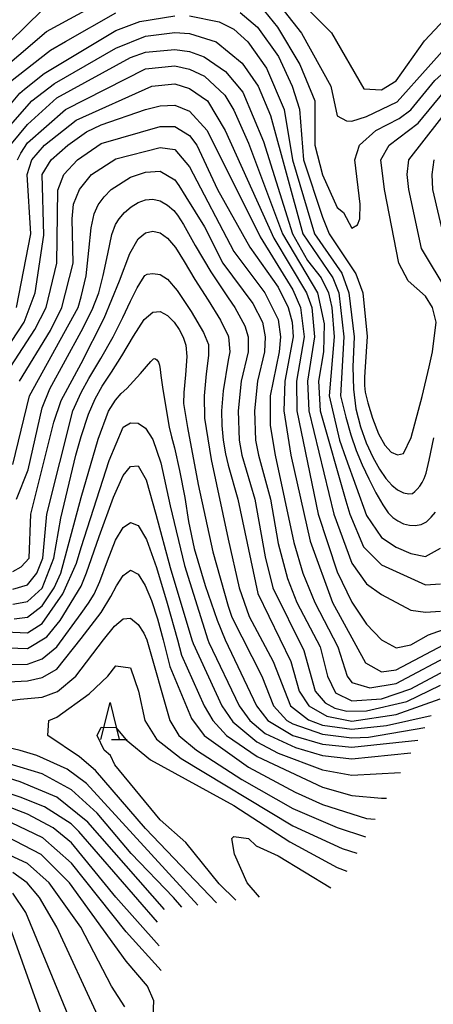
# Model space of a CAD drawing. Units: metres. Extents: x -38055 to -35747, y -133591 to -131873.
# Drawn here: x -37603 to -37547, y -132960 to -132827 of the extents above; entities that cross this region are included whole.
import ezdxf

# ---------------------------------------------------------------- set-up
doc = ezdxf.new("R2010")
doc.units = ezdxf.units.M
doc.header["$LTSCALE"] = 2.5
doc.layers.get('0').update_dxf_attribs({"linetype": 'CONTINUOUS'})
for name, color, linetype in [('6332000', 7, 'CONTINUOUS'), ('7101000', 7, 'CONTINUOUS'), ('7102000', 7, 'CONTINUOUS')]:
    doc.layers.add(name, color=color, linetype=linetype)

# ---------------------------------------------------------------- blocks, each defined once
blk = doc.blocks.new('633200')
at = {"color": 0, "linetype": 'ByBlock', "lineweight": -2}
for points in [[(-0.5, -1), (0, 1), (0.5, -1)], [(0.08, -1), (0.92, -1)]]:
    blk.add_lwpolyline(points, dxfattribs=at)

msp = doc.modelspace()

# ---------------------------------------------------------------- linework, layer by layer
at = {"layer": '7101000', "flags": 128}
for points, elevation in [([(-37604.48, -132835.52), (-37598.89, -132831.11), (-37596.82, -132829.93), (-37590, -132826.07)], 160), ([(-37573.15, -132826), (-37570.82, -132828), (-37567.97, -132832), (-37566.08, -132836), (-37565.12, -132839.12), (-37564.54, -132846), (-37562, -132853.78), (-37561.08, -132856), (-37557.45, -132861.45), (-37556.5, -132864), (-37555.92, -132869.92), (-37556.22, -132874.06), (-37556.29, -132875.46), (-37556.3, -132876.56), (-37556.21, -132877.48), (-37555.86, -132878.92), (-37555.21, -132881), (-37554.4, -132883.11), (-37553.55, -132884.65), (-37552.67, -132885.61), (-37551.82, -132885.99), (-37551, -132885.78), (-37549.96, -132883.61), (-37548.45, -132878.08), (-37547.51, -132874.06), (-37547.05, -132872), (-37546.58, -132868), (-37547.09, -132866), (-37548, -132864.48), (-37550.38, -132862.38), (-37551.64, -132860), (-37553.6, -132850), (-37554.07, -132846), (-37552.93, -132844), (-37549, -132841), (-37545.38, -132836.62)], 160), ([(-37603.48, -132866), (-37601.54, -132856), (-37602.02, -132848), (-37601.42, -132846), (-37599.68, -132844), (-37595.39, -132840.61), (-37585.13, -132836), (-37582, -132835.7), (-37580, -132836.33), (-37577.6, -132838), (-37575.17, -132842), (-37568.6, -132856.6), (-37564.15, -132864), (-37563.44, -132866), (-37563.07, -132870), (-37564.02, -132876), (-37563.83, -132880), (-37560.44, -132894), (-37558, -132900.64), (-37556, -132903.47), (-37554, -132904.93), (-37550, -132907.05), (-37548, -132907.31), (-37546, -132907.15)], 150), ([(-37603.46, -132892), (-37601.91, -132888), (-37600, -132879.6), (-37598.95, -132877.05), (-37594.7, -132869.27), (-37593.21, -132866.32), (-37592.31, -132864), (-37591.71, -132861.69), (-37591.1, -132858.75), (-37590.54, -132856.13), (-37590.07, -132854.75), (-37589.54, -132853.97), (-37588.82, -132853.14), (-37587.95, -132852.37), (-37587, -132851.78), (-37586, -132851.4), (-37585, -132851.3), (-37584, -132851.53), (-37583, -132852.14), (-37582.16, -132852.87), (-37581.63, -132853.47), (-37580.85, -132854.77), (-37579.24, -132857.61), (-37577.11, -132861.18), (-37574.78, -132864.68), (-37573.86, -132866), (-37572.51, -132868.51), (-37572.08, -132870), (-37572.08, -132872), (-37573.02, -132876), (-37573.42, -132880), (-37573.3, -132884), (-37572.92, -132886), (-37571.18, -132892), (-37569.78, -132899.78), (-37568.7, -132904), (-37564.52, -132912.52), (-37563, -132918), (-37561.61, -132919.61), (-37560.31, -132920.31), (-37558.7, -132920.7), (-37556, -132920.69), (-37550.57, -132919.43), (-37546, -132917.18)], 140), ([(-37610, -132909.72), (-37602, -132910.11), (-37600, -132908.83), (-37597.18, -132904.82), (-37595.34, -132900.66), (-37594.7, -132898.54), (-37590.92, -132886.74), (-37589, -132882.23), (-37588, -132881.66), (-37586.99, -132881.67), (-37585.98, -132882.38), (-37584.99, -132883.88), (-37583.91, -132887.08), (-37582.64, -132892.89), (-37580.68, -132900.99), (-37577.52, -132911.05), (-37577.4, -132911.4), (-37573.27, -132920), (-37571.86, -132922), (-37569.76, -132923.76), (-37565.65, -132925.65), (-37562, -132926.74), (-37558, -132927.2), (-37549.99, -132926.38)], 130), ([(-37576.38, -132946.7), (-37586, -132936.62), (-37592.79, -132928.78), (-37594.93, -132926.93), (-37599.21, -132924), (-37599.09, -132922), (-37598, -132921.53), (-37593.61, -132918.39), (-37591.08, -132916), (-37590, -132914.58), (-37588, -132914.86), (-37586.94, -132918), (-37586.09, -132922), (-37584.5, -132924.5), (-37581.13, -132927.12), (-37566, -132936.28), (-37559.34, -132939.34), (-37557.35, -132939.97)], 120), ([(-37584.12, -132952.54), (-37590, -132945.94), (-37596, -132938.58), (-37598.53, -132936.53), (-37602, -132934.67), (-37605.16, -132933.46)], 130), ([(-37595.6, -132964), (-37602.2, -132948), (-37604, -132945.39)], 140)]:
    msp.add_lwpolyline(points, dxfattribs=dict(at, elevation=elevation))
at = {"layer": '7102000', "flags": 128}
for points, elevation in [([(-37567.74, -132821.74), (-37560.78, -132828.78), (-37556.36, -132836.36), (-37554, -132836.49), (-37552, -132835.28), (-37548.16, -132829.84), (-37542, -132823.26)], 166), ([(-37606.97, -132835.03), (-37599.42, -132828.58), (-37592, -132824.59)], 162), ([(-37568.36, -132824.36), (-37564.82, -132828.82), (-37560.84, -132836), (-37560, -132840.03), (-37558.72, -132840.72), (-37558, -132840.74), (-37556, -132840.11), (-37551.88, -132838.12), (-37539.23, -132824)], 164), ([(-37604.4, -132830), (-37600, -132825.69)], 164), ([(-37569.85, -132825.85), (-37568.1, -132828), (-37565.07, -132833.07), (-37563.02, -132838), (-37563.03, -132844), (-37562, -132848.01), (-37560, -132852.47), (-37559.15, -132853.15), (-37558, -132855.24), (-37557.22, -132854.78), (-37556.93, -132854), (-37556.9, -132852), (-37557.58, -132846), (-37556.98, -132844), (-37554.75, -132842), (-37551.6, -132840.4), (-37550, -132839.23), (-37546.76, -132835.24), (-37540.92, -132830), (-37537.41, -132826)], 162), ([(-37606, -132840.46), (-37603.05, -132836.95), (-37602.38, -132836.42), (-37599.73, -132834.27), (-37590, -132828.46), (-37586.75, -132827.25), (-37582, -132826.46)], 158), ([(-37580, -132826.48), (-37576, -132827.27), (-37574, -132828.29), (-37572.09, -132830), (-37569.56, -132833.56), (-37567.19, -132839.19), (-37566.06, -132846), (-37563.05, -132856), (-37559.35, -132861.35), (-37558.42, -132864), (-37557.71, -132870), (-37557.85, -132874.06), (-37557.8, -132877.06), (-37557.45, -132879.76), (-37556.82, -132882.17), (-37556.05, -132884.34), (-37555.17, -132886.28), (-37554.26, -132887.91), (-37553.41, -132889.18), (-37552.6, -132890.09), (-37551.8, -132890.72), (-37551, -132891.11), (-37550.3, -132891.26), (-37549.79, -132891.21), (-37549.45, -132890.96), (-37549.13, -132890.63), (-37548.78, -132890.22), (-37548.46, -132889.74), (-37548.2, -132889.2), (-37547.95, -132888.47), (-37547.54, -132886.68), (-37546.91, -132883.68)], 158), ([(-37604.92, -132842), (-37601.4, -132838), (-37598.35, -132835.65), (-37590, -132830.85), (-37586, -132829.25), (-37582, -132828.74), (-37580, -132828.86), (-37576.4, -132830), (-37572.89, -132832.89), (-37570.7, -132836), (-37569.05, -132840), (-37564.65, -132856), (-37560.57, -132862), (-37559.77, -132864), (-37559.09, -132870), (-37559.54, -132878), (-37558.81, -132880.88), (-37558.14, -132883.27), (-37557.4, -132885.41), (-37556.59, -132887.35), (-37555.71, -132889.25), (-37554.75, -132891.14), (-37553.82, -132892.76), (-37553.06, -132893.85), (-37552.44, -132894.47), (-37551.76, -132894.94), (-37551, -132895.31), (-37550.2, -132895.53), (-37549.4, -132895.57), (-37548.61, -132895.42), (-37547.88, -132895.04), (-37547.23, -132894.44), (-37546.68, -132893.74)], 156), ([(-37604.17, -132843.83), (-37602, -132841.19), (-37598, -132837.6), (-37588, -132832.14), (-37586, -132831.41), (-37582, -132831.03), (-37580, -132831.31), (-37578.04, -132832.04), (-37575.13, -132834), (-37572.8, -132836.8), (-37570, -132843.49), (-37566.06, -132856), (-37564, -132859.62), (-37562.15, -132862), (-37561.19, -132864), (-37560.7, -132866), (-37560.4, -132870), (-37561.07, -132878), (-37559.68, -132884), (-37558.81, -132886.42), (-37556, -132894.21), (-37554, -132897.2), (-37552, -132898.48), (-37550, -132899.34), (-37548, -132899.74), (-37546, -132898.63)], 154), ([(-37603.33, -132846), (-37602.9, -132845.1), (-37602, -132843.7), (-37596.83, -132839.17), (-37586, -132833.66), (-37582, -132833.26), (-37580, -132833.69), (-37578, -132834.66), (-37575.23, -132837.23), (-37574, -132839.25), (-37572, -132843.75), (-37567.41, -132856), (-37562.65, -132864), (-37561.76, -132868.24), (-37561.85, -132872), (-37562.54, -132876), (-37562.28, -132880), (-37558.81, -132892.19), (-37558.29, -132894), (-37556.43, -132898.43), (-37554, -132900.9), (-37548, -132903.59), (-37546, -132903.44)], 152), ([(-37544.93, -132864), (-37548.57, -132858), (-37550.26, -132850), (-37550.5, -132848), (-37550.26, -132846), (-37544.03, -132838)], 158), ([(-37606, -132873.39), (-37602.45, -132868), (-37600.97, -132864), (-37599.78, -132856.22), (-37599.99, -132848), (-37598.78, -132846), (-37596.53, -132844), (-37594, -132842.2), (-37592, -132841.26), (-37586, -132839.16), (-37584, -132838.67), (-37582, -132838.6), (-37580, -132839.38), (-37577.62, -132842), (-37570.42, -132856.42), (-37566, -132863.6), (-37564.97, -132866), (-37564.46, -132870), (-37565.51, -132876), (-37565.46, -132880), (-37562.56, -132894), (-37560, -132901.82), (-37558, -132905.93), (-37556, -132908.93), (-37554, -132911.04), (-37552, -132912.13), (-37550, -132911.74), (-37547.63, -132910.37), (-37540.86, -132908)], 148), ([(-37604.27, -132874), (-37600.99, -132869.01), (-37599.46, -132866), (-37598.02, -132860), (-37597.89, -132850.11), (-37597.06, -132848), (-37595.2, -132846), (-37592, -132843.78), (-37584, -132841.49), (-37582, -132841.49), (-37580, -132842.67), (-37579.04, -132844), (-37576.23, -132850), (-37571.85, -132857.85), (-37568, -132863.25), (-37566.66, -132866), (-37566.09, -132868), (-37565.95, -132870), (-37567.1, -132876), (-37567.21, -132880), (-37566.29, -132886), (-37563.68, -132897.68), (-37560.63, -132906), (-37556.16, -132914.16), (-37554, -132915.41), (-37552, -132915.13), (-37544.74, -132911.26)], 146), ([(-37603.09, -132876), (-37598.88, -132869.12), (-37597.34, -132866), (-37595.79, -132860), (-37595.95, -132854), (-37595.74, -132852), (-37594.93, -132850), (-37593.33, -132848), (-37590, -132845.85), (-37584, -132844.31), (-37582, -132844.61), (-37580, -132846.96), (-37574, -132858.41), (-37569.81, -132864), (-37568, -132867.65), (-37567.68, -132870), (-37567.85, -132872), (-37569.1, -132878), (-37569.06, -132882), (-37568.42, -132886), (-37565.87, -132897.87), (-37564.63, -132902), (-37563.02, -132906), (-37559.91, -132912), (-37558.63, -132916), (-37558, -132916.83), (-37555.57, -132917.57), (-37552, -132916.99), (-37544, -132912.72)], 144), ([(-37545.31, -132857.31), (-37547.01, -132850), (-37547.13, -132848), (-37546.84, -132846)], 156), ([(-37604, -132887.27), (-37601.72, -132878), (-37595.14, -132866), (-37594.7, -132864.56), (-37594.04, -132861.72), (-37593.66, -132858.3), (-37593.35, -132855.2), (-37592.96, -132853.3), (-37592.4, -132852.08), (-37591.6, -132851.02), (-37590.64, -132850), (-37588, -132848.32), (-37586, -132847.67), (-37584, -132847.54), (-37582, -132848.68), (-37581.46, -132849.46), (-37580.5, -132851.02), (-37578, -132855.08), (-37575.51, -132860), (-37571.45, -132865.45), (-37570.11, -132868), (-37569.74, -132870), (-37569.84, -132872), (-37570.79, -132876), (-37571.22, -132880), (-37571.06, -132884), (-37570.68, -132886), (-37569.03, -132892), (-37568.01, -132898.01), (-37566.74, -132902.74), (-37565.48, -132906), (-37562.29, -132912), (-37561.3, -132916), (-37560.22, -132918.22), (-37558, -132919.33), (-37554, -132919.04), (-37550, -132917.7), (-37544, -132914.5)], 142), ([(-37604, -132901.77), (-37602.86, -132901.14), (-37601.77, -132900), (-37601.54, -132894), (-37598.43, -132881.57), (-37597.41, -132878.59), (-37594.7, -132873.61), (-37591.59, -132867.46), (-37589.53, -132862.37), (-37588.13, -132858.67), (-37587, -132856.71), (-37586, -132855.89), (-37585, -132855.64), (-37584, -132855.9), (-37583, -132856.62), (-37581.94, -132857.88), (-37580.75, -132859.78), (-37579.31, -132862.2), (-37577.5, -132865), (-37575.83, -132867.71), (-37574.78, -132869.83), (-37574.71, -132870), (-37574.57, -132872), (-37574.78, -132873.14), (-37575.47, -132877.29), (-37575.7, -132880), (-37575.65, -132882), (-37575.44, -132884), (-37575.14, -132885.84), (-37574.78, -132887.36), (-37573.46, -132892), (-37570.76, -132904.76), (-37566.27, -132914), (-37565.15, -132918), (-37563.85, -132920), (-37561.41, -132921.41), (-37558, -132922.07), (-37552, -132921.17), (-37546.01, -132919.04)], 138), ([(-37604, -132904.18), (-37602, -132903.61), (-37600.71, -132902), (-37599.91, -132900), (-37599.38, -132894), (-37595.86, -132880), (-37594.7, -132877.55), (-37593.68, -132875.63), (-37592.06, -132872.94), (-37590.36, -132870), (-37589.08, -132867.38), (-37588.04, -132865.15), (-37587.1, -132863.36), (-37586.4, -132862.15), (-37586.1, -132861.65), (-37585.78, -132861.51), (-37585, -132861.39), (-37584, -132861.52), (-37583, -132862.16), (-37581.7, -132863.7), (-37579.79, -132866.53), (-37578.11, -132869.38), (-37577.45, -132871), (-37577.46, -132872.5), (-37577.75, -132875), (-37578.02, -132878), (-37577.98, -132881), (-37577.09, -132886.6), (-37574.78, -132897.4), (-37573.3, -132904), (-37571.91, -132907.91), (-37568.68, -132914), (-37566.33, -132920), (-37563.9, -132921.9), (-37562, -132922.6), (-37558, -132923.17), (-37553.32, -132922.68), (-37547.24, -132921.3)], 136), ([(-37604, -132906.24), (-37602.72, -132906), (-37602, -132905.85), (-37600, -132904.03), (-37598.4, -132900), (-37597.45, -132894.55), (-37595.44, -132886), (-37594.7, -132883.51), (-37593.7, -132880.48), (-37592.82, -132878.39), (-37591.86, -132876.68), (-37590.62, -132874.77), (-37589.18, -132872.55), (-37587.62, -132869.89), (-37586.15, -132867.64), (-37585, -132866.63), (-37584, -132866.55), (-37583, -132867.09), (-37582.1, -132867.99), (-37581.4, -132868.97), (-37580.87, -132870.02), (-37580.51, -132871.12), (-37580.38, -132872.67), (-37580.55, -132875.12), (-37580.77, -132877.53), (-37580.83, -132879), (-37580.31, -132882.25), (-37578.83, -132890), (-37576.84, -132899.12), (-37574.78, -132906.47), (-37574.29, -132908), (-37570.2, -132916), (-37568.63, -132920), (-37566.8, -132922), (-37566, -132922.46), (-37562, -132923.83), (-37558, -132924.32), (-37555.77, -132924.23), (-37548.11, -132922.92)], 134), ([(-37603.81, -132908.19), (-37602, -132907.98), (-37600, -132906.43), (-37598.38, -132904), (-37597.49, -132902), (-37594.7, -132891.75), (-37592.42, -132883.86), (-37591, -132880.04), (-37590.07, -132878.55), (-37589.3, -132877.68), (-37588.52, -132876.98), (-37587.6, -132876), (-37586.67, -132874.95), (-37585.87, -132874.01), (-37585.26, -132873.31), (-37584.92, -132872.97), (-37584.71, -132872.93), (-37584.46, -132873.11), (-37584.24, -132873.43), (-37584.09, -132873.83), (-37583.98, -132874.4), (-37583.89, -132875.24), (-37583.68, -132876.8), (-37583.25, -132879.55), (-37582.77, -132882.22), (-37582.44, -132883.55), (-37582.05, -132885.01), (-37581.38, -132888.1), (-37580.67, -132891.77), (-37580.16, -132895), (-37579.39, -132898.67), (-37577.88, -132903.69), (-37576.27, -132908.37), (-37575.2, -132911.05), (-37570.93, -132920), (-37569.4, -132922), (-37566.02, -132924.02), (-37562, -132925.2), (-37558, -132925.61), (-37549.05, -132924.65)], 132), ([(-37610, -132911.95), (-37602, -132912.21), (-37599.35, -132910.65), (-37597.56, -132908.44), (-37594.7, -132903.79), (-37593.99, -132901.95), (-37592.26, -132897.03), (-37590.31, -132891.73), (-37589, -132888.76), (-37588, -132887.54), (-37587, -132887.47), (-37585.89, -132889.37), (-37584.57, -132894), (-37582.64, -132901.26), (-37579.69, -132911.05), (-37579.54, -132911.54), (-37575.65, -132920), (-37574.16, -132922.16), (-37570.89, -132924.89), (-37568, -132926.42), (-37562, -132928.67), (-37558, -132929.4), (-37551.42, -132929.03)], 128), ([(-37608, -132914.44), (-37602, -132914.36), (-37600, -132913.65), (-37598, -132911.98), (-37594.7, -132907.5), (-37593.71, -132906.09), (-37592.95, -132904.85), (-37592.18, -132903.14), (-37591.15, -132900.34), (-37590.04, -132897.53), (-37589, -132895.82), (-37588, -132895.17), (-37587, -132895.57), (-37585.87, -132897.45), (-37584.49, -132901.25), (-37583.03, -132906.07), (-37581.65, -132911.05), (-37581.11, -132913.11), (-37578.02, -132920.02), (-37576.85, -132922), (-37575.02, -132924), (-37570.85, -132926.85), (-37562, -132931.04), (-37558, -132932.17), (-37554, -132932.52), (-37553.32, -132932.53)], 126), ([(-37608, -132916.94), (-37602, -132916.63), (-37600, -132916.18), (-37598, -132915.03), (-37594.7, -132910.86), (-37592.02, -132907.34), (-37590.68, -132905.19), (-37589.92, -132903.75), (-37589, -132902.33), (-37588, -132901.59), (-37587, -132902.17), (-37586.05, -132903.67), (-37585.19, -132905.7), (-37584.38, -132908.19), (-37583.6, -132911.05), (-37582.69, -132914.69), (-37579.73, -132921.73), (-37578.01, -132924), (-37572, -132928.32), (-37565.68, -132931.68), (-37562, -132933.38), (-37556, -132935.26), (-37554.84, -132935.34)], 124), ([(-37609.99, -132920), (-37602.98, -132919.1), (-37600, -132918.81), (-37597.93, -132918.07), (-37595.44, -132916), (-37591.7, -132911.05), (-37590.17, -132909.22), (-37589, -132908.22), (-37588, -132908.12), (-37587, -132908.98), (-37586.2, -132910.17), (-37585.79, -132911.05), (-37582.69, -132922), (-37581.48, -132924), (-37579.09, -132926), (-37572.92, -132930), (-37566, -132933.93), (-37560, -132936.49), (-37556.16, -132937.77)], 122), ([(-37573.74, -132946.35), (-37576, -132944.13), (-37580.53, -132938.53), (-37584, -132935.46), (-37590.14, -132928), (-37590.74, -132926.74), (-37591.57, -132926), (-37592.52, -132924), (-37592, -132922.9), (-37590, -132922.95), (-37588.6, -132924.6), (-37585.3, -132927.3), (-37574, -132933.53), (-37566.43, -132938.43), (-37560, -132941.89), (-37558.67, -132942.41)], 118), ([(-37578.89, -132947.02), (-37594, -132930.52), (-37596.59, -132928.58), (-37600.71, -132926.71), (-37602.98, -132926.07), (-37605.88, -132925.38)], 122), ([(-37581.07, -132947.3), (-37582.17, -132946), (-37587.94, -132940), (-37592.56, -132934.56), (-37596, -132931.4), (-37600, -132929.23), (-37602.98, -132928.3), (-37605.75, -132927.52)], 124), ([(-37583.43, -132947.61), (-37593.79, -132935.79), (-37598, -132932.39), (-37602.98, -132930.28), (-37604.57, -132929.79)], 126), ([(-37584.35, -132949.32), (-37595.04, -132937.04), (-37596.07, -132936), (-37599.67, -132933.67), (-37602.98, -132932.39), (-37606, -132931.39)], 128), ([(-37583.88, -132955.89), (-37588.62, -132950.62), (-37596, -132941.31), (-37599.91, -132937.91), (-37605.3, -132935.3)], 132), ([(-37584.97, -132962), (-37584.86, -132960), (-37585.72, -132958), (-37588.61, -132954.61), (-37596.3, -132944), (-37600.15, -132940.15), (-37606, -132937.11)], 134), ([(-37570.54, -132945.94), (-37572.21, -132944), (-37573.91, -132940.09), (-37574.29, -132938), (-37574, -132937.72), (-37572, -132937.98), (-37570.96, -132938.96), (-37568, -132940.32), (-37560.85, -132944.69)], 116), ([(-37588.8, -132960.8), (-37590.6, -132958), (-37594.77, -132950), (-37599.06, -132944), (-37602, -132941.38), (-37607.5, -132938.86)], 136), ([(-37592.46, -132962), (-37598.03, -132950), (-37600.35, -132946), (-37602.05, -132944), (-37604, -132942.59)], 138), ([(-37599.38, -132964), (-37604.8, -132948.8)], 142)]:
    msp.add_lwpolyline(points, dxfattribs=dict(at, elevation=elevation))

# ---------------------------------------------------------------- block references
at = {"layer": '6332000', "xscale": 2.5, "yscale": 2.5, "zscale": 2.5}
msp.add_blockref('633200', (-37590.79, -132922.05), dxfattribs=at)

doc.saveas('drawing.dxf')
